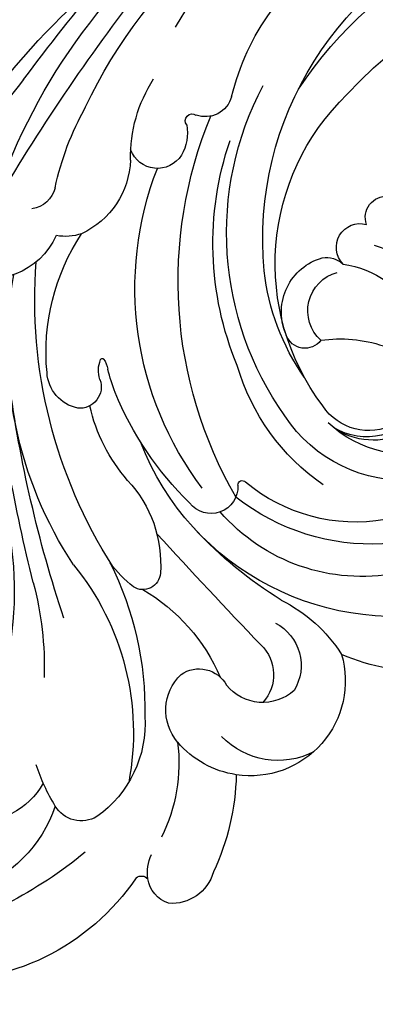
# Model space of a CAD drawing. Units: millimetres. Extents: x 2290 to 3970, y 1581 to 2769.
# Drawn here: x 3829 to 3834, y 2479 to 2494 of the extents above; entities that cross this region are included whole.
import ezdxf
from ezdxf.xclip import XClip

# ---------------------------------------------------------------- set-up
doc = ezdxf.new("R2010")
doc.units = ezdxf.units.MM
doc.header["$XCLIPFRAME"] = 2
doc.linetypes.add('HIDDEN', pattern=[9.525, 6.35, -3.175])
doc.layers.add('H-06.木作(細線)', color=8, linetype='Continuous')
doc.layers.add('H-08.木作(細線)', color=8, linetype='Continuous')

# ---------------------------------------------------------------- blocks, each defined once
blk = doc.blocks.new('SE-21024L-d')
at = {"layer": 'H-08.木作(細線)'}
for centre, radius, start, end in [((16.21, 19.593), 6.044, 288.4283, 35.1308), ((4.299, 25.501), 20.556, 320.7587, 344.4519), ((15.399, 19.015), 10.663, 304.0687, 3.8135), ((-107.774, 133.622), 150.446, 308.14189, 310.5521), ((8.365, 31.252), 15.531, 256.4314, 306.2993), ((-9.186, 16.886), 3.385, 294.6951, 22.4587), ((15.37, 17.408), 3.459, 299.6938, 6.3145), ((5.858, -9.463), 32.954, 127.7736, 155.6365), ((-0.738, -9.282), 27.274, 108.7261, 144.4712), ((38.949, -64.978), 94.726, 120.22574, 127.55945), ((-9.92, -55.802), 72.891, 75.78469, 83.99612), ((-2.809, -2.068), 18.099, 56.5064, 100.1503), ((-8.893, -41.91), 58.381, 71.53962, 82.36975), ((50.822, -72.522), 109.664, 126.79214, 129.80302), ((-10.225, 15.078), 1.241, 283.2575, 352.7202), ((-4.858, -7.629), 22.42, 57.3331, 94.4076), ((11.797, 29.179), 14.822, 255.0748, 271.8792), ((13.542, 6.394), 8.758, 58.4747, 72.0383), ((-7.146, 0.942), 13.225, 102.1973, 119.2678), ((-2.484, 4.542), 9.736, 84.5418, 123.5088), ((-1.66, 12.481), 1.756, 11.8213, 86.6772), ((17.417, 12.675), 1.377, 329.2313, 59.2467), ((-10.112, 13.408), 2.374, 341.6311, 9.7545), ((14.783, 22.299), 11.992, 230.6474, 280.8763), ((-11.338, 14.276), 3.836, 272.0415, 335.0922), ((-0.91, 12.743), 0.975, 249.7935, 5.7588), ((-4.227, -7.566), 22.133, 115.0865, 165.0174), ((-1.755, 4.732), 7.749, 48.9153, 77.2628), ((-2.106, 11.723), 0.0849, 114.9346, 219.5816), ((-1.577, 12.411), 0.951, 231.3399, 261.7923), ((-1.659, 10.711), 1.19, 69.7211, 113.9111), ((14.371, 14.951), 5.174, 266.3296, 324.8241), ((-4.25, 1.327), 10.455, 69.8206, 75.9562), ((3.314, 6.425), 6.219, 38.6397, 52.658), ((13.728, 24.502), 14.717, 243.1725, 271.2156), ((-6.586, -3.061), 15.395, 44.6691, 67.2942), ((-11.314, 3.865), 6.578, 89.0194, 122.904), ((-12.12, 9.219), 1.298, 302.5299, 69.2951), ((7.14, 14.628), 5.56, 226.8367, 274.2069), ((7.5, 9.879), 0.797, 273.4661, 32.6011), ((-5.386, -4.759), 14.998, 52.7674, 111.2492), ((-2.845, -1.555), 12.36, 345.4746, 68.9519), ((15.627, 14.151), 8.484, 210.2354, 246.6988), ((21.694, 9.948), 0.398, 143.9214, 226.9877), ((21.17, 7.711), 1.963, 82.6035, 115.4838), ((21.171, 8.236), 1.443, 19.5064, 79.963), ((-271.907, -292.492), 410.054, 46.41246, 47.37802), ((16.165, 15.807), 7.568, 262.8542, 296.4114), ((13.767, 6.592), 2.243, 49.5024, 136.2378), ((20.585, 8.553), 1.953, 285.6536, 4.8612), ((-8.29, -6.962), 17.774, 120.2274, 178.7178), ((-5.709, -11.344), 19.622, 60.0329, 112.4297), ((-12.432, 9.886), 2.031, 259.6858, 299.8482), ((13.327, 7.328), 1.433, 145.3513, 240.9829), ((12.417, 5.003), 4.327, 8.3896, 49.5734), ((-12.983, 7.636), 0.314, 53.4342, 213.0636), ((3.61, 6.787), 1.231, 267.7712, 52.3391), ((-14.402, 7.038), 1.232, 285.3557, 20.2402), ((-7.293, -6.308), 18.87, 31.6475, 47.1273), ((-7.415, -7.745), 14.439, 67.4526, 108.8663), ((-0.824, -0.065), 8.523, 289.4585, 49.0027), ((12.528, 3.75), 3.526, 332.5523, 46.3037), ((16.444, 16.623), 10.992, 271.3284, 295.1348), ((-11.351, -5.156), 11.339, 103.9051, 147.4874), ((-7.888, -8.254), 14.328, 54.6147, 117.8761), ((11.316, 4.431), 2.105, 317.5543, 51.3293), ((-4.649, -3.974), 9.958, 34.6679, 73.8446), ((3.541, 5.363), 0.195, 83.64, 230.7261), ((-3.763, -0.526), 9.996, 316.3067, 38.1935), ((12.437, 4.989), 4.31, 253.8212, 8.6106), ((-2.588, 0.203), 7.821, 350.1999, 39.8365), ((12.16, 5.785), 1.85, 223.1574, 312.9748), ((-7.588, -10.77), 15.205, 84.6513, 159.7643), ((-7.324, -5.987), 10.419, 54.9685, 83.6439), ((-6.489, -6.816), 10.682, 52.8852, 136.0996), ((-4.31, 1.036), 2.547, 67.6451, 164.208), ((15.019, 6.729), 6.991, 206.6532, 237.2434), ((11.733, 4.842), 2.156, 207.3553, 301.8164), ((-3.56, 2.515), 0.902, 306.7621, 70.2999), ((-3.167, -2.016), 6.512, 355.3578, 56.7012), ((-4.064, -12.862), 18.777, 123.4701, 181.791), ((-4.358, 0.58), 1.805, 42.1969, 164.8641), ((3.066, 0.907), 6.15, 171.7219, 198.573), ((-5.612, 1.551), 1.163, 171.1812, 221.5701), ((-1.397, -0.37), 2.475, 331.6354, 56.8313), ((-3.099, -2.131), 5.244, 341.7954, 43.2015), ((-7.238, 0.007), 1.081, 45.6325, 195.4262), ((-1.542, -0.3), 2.906, 301.9087, 31.5133), ((-1.787, -0.606), 3.299, 330.535, 30.3714), ((-4.4, -10.378), 14.7, 131.7359, 166.7784), ((-1.905, 1.451), 4.626, 188.3475, 294.229), ((3.007, -2.794), 8.999, 355.8637, 23.8832), ((-8.596, -1.193), 0.966, 70.8666, 183.9851), ((-2.717, 0.739), 4.824, 196.4905, 322.0301)]:
    blk.add_arc(centre, radius, start, end, dxfattribs=at)
blk = doc.blocks.new('立揚展廳展板  2400m 模板5')
at = {"layer": 'H-08.木作(細線)', "xscale": -1, "rotation": 90}
blk.add_blockref('SE-21024L-d', (15262.197, -5933.64), dxfattribs=at)

msp = doc.modelspace()

# ---------------------------------------------------------------- linework, layer by layer
at = {"layer": 'H-06.木作(細線)', "color": 2, "linetype": 'HIDDEN'}
msp.add_ellipse((3779.854, 2437.358), major_axis=(-0.725, -129.531), ratio=0.827638, start_param=-6.283185, end_param=0, dxfattribs=at)

# ---------------------------------------------------------------- block references
at = {"layer": 'H-06.木作(細線)', "color": 7}
ref = msp.add_blockref('立揚展廳展板  2400m 模板5', (-1316.633, 4490.947), dxfattribs=dict(at, xscale=0.3374788125713324, yscale=0.3374788125713324, zscale=0.3374788125713324))
XClip(ref).set_block_clipping_path([(14861.3407537948, -7929.4234771714), (15348.3340545756, -5652.4301763912)])

doc.saveas('drawing.dxf')
